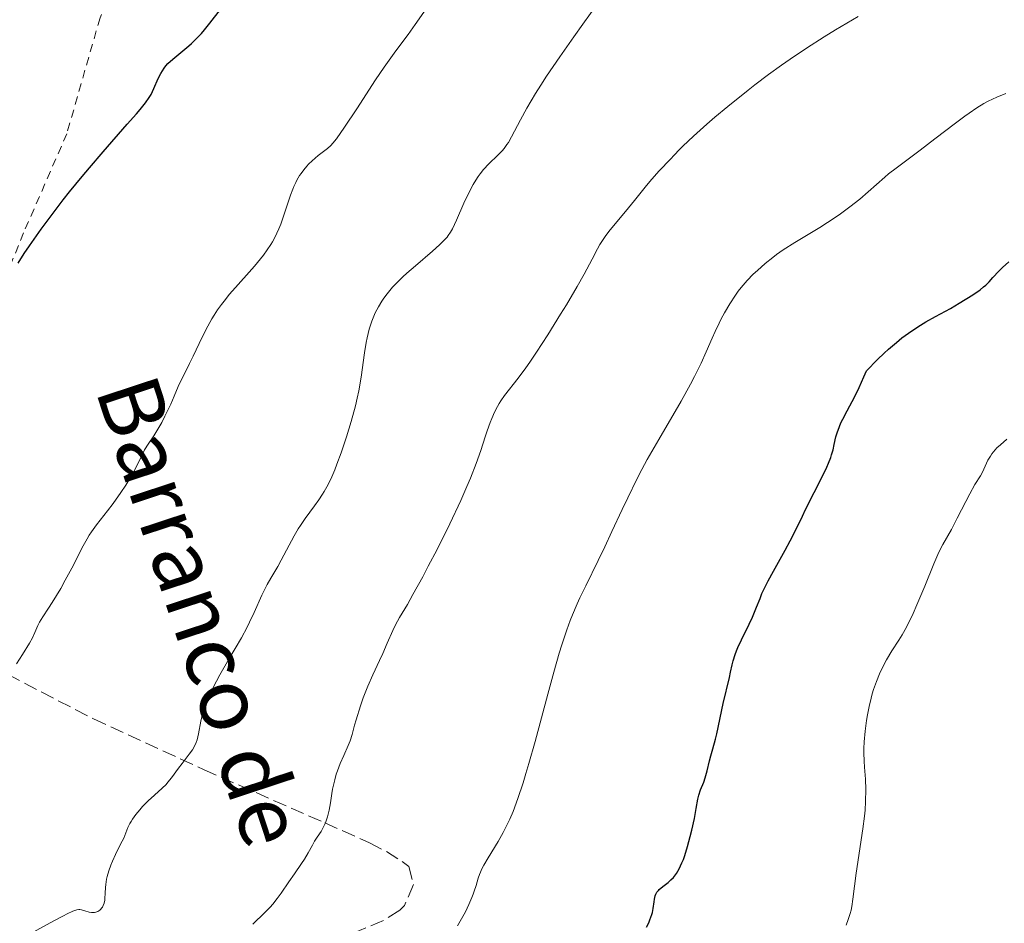
# Model space of a CAD drawing. Units: metres. Extents: x 658190 to 661647, y 4748760 to 4751152.
# Drawn here: x 658337 to 658462, y 4749826 to 4749941 of the extents above; entities that cross this region are included whole.
import ezdxf

# ---------------------------------------------------------------- set-up
doc = ezdxf.new("R2010")
doc.units = ezdxf.units.M
doc.header["$MEASUREMENT"] = 0
doc.linetypes.add('DGN Style 2', pattern=[1.7399219301090239, 1.043953158065414, -0.6959687720436097])
doc.linetypes.add('DGN Style 3', pattern=[2.435890702152634, 1.739921930109024, -0.6959687720436097])
for name, color, linetype, lineweight in [('Curva de nivel directora', 30, 'Continuous', 30), ('Curva de nivel intermedia', 30, 'Continuous', 0), ('Tela metálica o alambrada', 7, 'DGN Style 2', 0), ('Texto de arroyo-regatas y barrancos', 142, 'Continuous', 0), ('Zona arbolada', 92, 'DGN Style 3', 0)]:
    doc.layers.add(name, color=color, linetype=linetype, lineweight=lineweight)
doc.styles.add('Style-Arial', font='arial.ttf')

msp = doc.modelspace()

# ---------------------------------------------------------------- linework, layer by layer
at = {"layer": 'Curva de nivel directora', "color": 30, "linetype": 'Continuous', "lineweight": 30, "flags": 128}
for points, elevation in [([(658336.8600000002, 4749909.970000003), (658337.6400000004, 4749911.190000001), (658338.2999999997, 4749912.17), (658339.7900000005, 4749914.270000001), (658341.449999999, 4749916.500000001), (658342.6200000005, 4749918.01), (658343.4200000005, 4749919.020000001), (658345.0299999998, 4749921.000000001), (658345.9399999996, 4749922.08), (658347.6999999986, 4749924.130000004), (658350.7699999998, 4749927.630000004), (658351.940000001, 4749928.960000004), (658352.3999999993, 4749929.500000001), (658353.0999999989, 4749930.380000002), (658353.5700000004, 4749931.060000001), (658353.7999999984, 4749931.439999999), (658354.1600000005, 4749932.17), (658354.6999999993, 4749933.439999999), (658355.039999999, 4749934.11), (658355.4500000002, 4749934.760000001), (658355.6899999994, 4749935.08), (658355.9499999987, 4749935.380000002), (658356.5499999999, 4749935.940000001), (658358.5899999985, 4749937.600000001), (658358.9299999982, 4749937.91), (658359.5799999986, 4749938.54), (658360.2000000001, 4749939.199999999), (658360.589999999, 4749939.640000002), (658361.2999999997, 4749940.51), (658362.6399999985, 4749942.240000002)], 1175), ([(658417.899999999, 4749829.000000001), (658417.9999999995, 4749829.420000001), (658418.0699999988, 4749829.610000002), (658418.2199999986, 4749829.87), (658418.4099999985, 4749830.109999999), (658418.5199999983, 4749830.230000001), (658418.9499999996, 4749830.59), (658419.6400000001, 4749831.12), (658420, 4749831.439999999), (658420.3199999996, 4749831.760000002), (658420.4699999995, 4749831.940000001), (658420.6999999996, 4749832.26), (658421.0499999983, 4749832.840000001), (658421.3999999993, 4749833.600000001), (658421.5800000003, 4749834.050000003), (658421.7599999991, 4749834.570000002), (658422.11, 4749835.710000001), (658422.4499999997, 4749836.949999999), (658422.6599999999, 4749837.760000001), (658422.9999999997, 4749839.26), (658423.23, 4749840.529999999), (658423.4299999988, 4749841.740000002), (658423.5400000005, 4749842.220000002), (658423.7799999998, 4749842.930000001), (658424.1699999986, 4749843.9), (658424.3600000008, 4749844.439999999), (658424.6099999989, 4749845.330000001), (658424.9100000008, 4749846.600000001), (658425.0699999994, 4749847.220000002), (658425.3199999997, 4749848.109999999), (658425.6699999984, 4749849.350000001), (658425.8399999985, 4749850.060000001), (658426.6399999985, 4749853.9), (658427.4499999998, 4749857.190000001), (658427.5899999985, 4749857.880000002), (658427.7899999997, 4749858.830000001), (658427.9100000004, 4749859.340000001), (658428.1699999997, 4749860.15), (658428.3300000007, 4749860.590000001), (658428.5199999983, 4749861.04), (658428.9699999997, 4749862.01), (658429.9600000001, 4749863.980000001), (658430.4000000004, 4749864.9), (658430.9099999999, 4749866.16), (658431.3399999992, 4749867.28), (658431.5899999995, 4749867.890000001), (658432.07, 4749868.92), (658432.3699999995, 4749869.5), (658433.0499999991, 4749870.760000001), (658434.5399999998, 4749873.4), (658435.1999999993, 4749874.600000001), (658435.9599999993, 4749876.08), (658436.7399999994, 4749877.760000002), (658437.1500000006, 4749878.61), (658439.3599999989, 4749882.92), (658439.8699999985, 4749884), (658440.0799999987, 4749884.5), (658440.3400000001, 4749885.2), (658440.4499999997, 4749885.54), (658440.6399999997, 4749886.210000004), (658440.7899999995, 4749886.890000002), (658441.0099999985, 4749887.84), (658441.1600000005, 4749888.350000001), (658441.4600000001, 4749889.180000001), (658441.6499999999, 4749889.619999999), (658441.8800000002, 4749890.090000001), (658442.4500000002, 4749891.140000001), (658443.4099999992, 4749892.960000004), (658443.9700000001, 4749894.12), (658444.5600000002, 4749895.480000001), (658444.8799999999, 4749896.240000002), (658446.2900000003, 4749897.67), (658447.1500000008, 4749898.49), (658447.6899999996, 4749898.990000002), (658448.6999999997, 4749899.86), (658449.3999999993, 4749900.430000001), (658449.8399999996, 4749900.760000002), (658450.6599999999, 4749901.36), (658451.7799999998, 4749902.070000002), (658452.4500000004, 4749902.470000001), (658453.6999999998, 4749903.15), (658455.5799999996, 4749904.190000001), (658456.6799999994, 4749904.840000001), (658458.4499999996, 4749905.940000001), (658459.3700000005, 4749906.57), (658459.8199999998, 4749906.920000002), (658460.079999999, 4749907.140000001), (658460.5199999993, 4749907.570000002), (658461, 4749908.11), (658461.7399999998, 4749908.939999999), (658462.2200000003, 4749909.42), (658463.0199999983, 4749910.130000001)], 1150), ([(658416.8799999997, 4749825.449999999), (658417.1700000003, 4749825.99), (658417.329999999, 4749826.350000001), (658417.5799999994, 4749827.060000001), (658417.6500000008, 4749827.310000001), (658417.7400000002, 4749827.789999999), (658417.8499999997, 4749828.640000001), (658417.899999999, 4749829.000000001)], 1150)]:
    msp.add_lwpolyline(points, dxfattribs=dict(at, elevation=elevation))
at = {"layer": 'Curva de nivel intermedia', "color": 30, "linetype": 'Continuous', "lineweight": 0, "flags": 128}
for points, elevation in [([(658399.7100000012, 4749926.05), (658400.8300000011, 4749928.189999999), (658401.6600000004, 4749929.699999998), (658402.76, 4749931.54), (658403.4200000018, 4749932.599999999), (658404.1700000004, 4749933.75), (658405.8500000013, 4749936.23), (658407.6200000015, 4749938.759999999), (658408.7600000015, 4749940.369999998), (658410.7500000009, 4749943.109999999)], 1165), ([(658345.9300000007, 4749875.32), (658346.2200000011, 4749875.759999999), (658346.8600000005, 4749876.639999999), (658348.2500000007, 4749878.420000001), (658348.9600000015, 4749879.349999998), (658349.9699999995, 4749880.77), (658350.5900000009, 4749881.710000001), (658350.9700000009, 4749882.320000002), (658351.6200000013, 4749883.439999999), (658352.16, 4749884.5), (658352.7099999998, 4749885.66), (658352.9800000003, 4749886.179999999), (658353.4299999997, 4749886.91), (658354.1400000004, 4749887.969999999), (658354.5300000015, 4749888.600000001), (658355.1500000008, 4749889.689999999), (658355.5599999997, 4749890.470000001), (658356.2999999997, 4749892.02), (658356.750000001, 4749893.039999999), (658357.2500000017, 4749894.239999999), (658357.510000001, 4749894.82), (658357.9600000003, 4749895.71), (658358.7100000014, 4749897.17), (658359.1699999997, 4749898.119999999), (658360.3000000005, 4749900.550000001), (658361.0100000014, 4749901.92), (658361.5400000011, 4749902.86), (658361.8200000006, 4749903.32), (658362.2699999998, 4749904.009999999), (658362.7600000015, 4749904.689999999), (658363.0900000001, 4749905.130000001), (658363.8000000009, 4749906), (658364.8800000005, 4749907.25), (658366.2900000009, 4749908.810000001), (658366.9500000002, 4749909.55), (658367.7400000015, 4749910.489999998), (658368.1000000014, 4749910.96), (658368.5999999997, 4749911.640000001), (658369.0500000013, 4749912.33), (658369.2600000014, 4749912.679999999), (658369.6500000004, 4749913.399999999), (658369.8300000014, 4749913.77), (658370.0800000017, 4749914.34), (658370.3200000009, 4749914.930000001), (658370.75, 4749916.170000001), (658371.5599999991, 4749918.630000002), (658371.8400000008, 4749919.38), (658371.9900000006, 4749919.729999999), (658372.2200000008, 4749920.220000001), (658372.3799999994, 4749920.529999999), (658372.7200000016, 4749921.109999998), (658372.9000000004, 4749921.369999999), (658373.2600000001, 4749921.850000001), (658373.62, 4749922.279999999), (658373.8600000015, 4749922.539999999), (658374.3300000008, 4749922.999999999), (658375.0700000006, 4749923.640000001), (658376.2799999999, 4749924.56), (658376.7100000012, 4749924.949999998), (658376.9500000004, 4749925.21), (658377.4000000019, 4749925.789999999), (658378.4200000013, 4749927.259999999), (658379.9800000014, 4749929.609999998), (658382.390000001, 4749933.27), (658383.4900000006, 4749934.890000001), (658384.7500000012, 4749936.679999999), (658385.9800000006, 4749938.319999999), (658386.5300000004, 4749939.060000001), (658387.4300000012, 4749940.34), (658388.8400000016, 4749942.329999999)], 1170), ([(658372.0599999998, 4749832.230000001), (658372.9699999995, 4749833.519999998), (658373.3499999995, 4749834.100000001), (658373.8100000002, 4749834.890000001), (658374.3399999997, 4749835.869999999), (658374.6300000005, 4749836.359999999), (658374.9600000011, 4749836.869999998), (658375.4400000017, 4749837.609999998), (658375.6800000009, 4749838.02), (658376.0000000005, 4749838.71), (658376.1500000004, 4749839.079999999), (658376.270000001, 4749839.48), (658376.4699999999, 4749840.34), (658376.6399999997, 4749841.24), (658376.8299999997, 4749842.430000001), (658376.9200000013, 4749843), (658377.1900000018, 4749844.17), (658377.3900000007, 4749844.890000001), (658377.5499999995, 4749845.349999999), (658377.8900000014, 4749846.25), (658378.3300000017, 4749847.269999999), (658378.9100000006, 4749848.560000001), (658379.150000002, 4749849.16), (658379.4100000013, 4749849.970000002), (658379.7100000009, 4749851.130000001), (658379.9000000008, 4749851.84), (658380.4599999997, 4749853.61), (658380.8100000005, 4749854.609999999), (658381.3899999994, 4749856.119999998), (658382.030000001, 4749857.56), (658382.8899999993, 4749859.380000001), (658383.3000000005, 4749860.26), (658383.8700000006, 4749861.569999999), (658384.5800000014, 4749863.190000001), (658384.9200000011, 4749863.9), (658385.4500000008, 4749864.859999999), (658386.440000001, 4749866.51), (658387.1500000019, 4749867.759999999), (658388.4000000014, 4749870.039999999), (658389.1000000008, 4749871.38), (658390.2100000017, 4749873.519999999), (658391.8400000012, 4749876.78), (658393.2400000005, 4749879.76), (658394.0200000005, 4749881.529999999), (658394.4699999997, 4749882.599999998), (658395.2099999996, 4749884.46), (658395.7999999997, 4749886.109999999), (658396.3400000005, 4749887.830000001), (658396.6, 4749888.600000001), (658396.9800000021, 4749889.659999999), (658397.19, 4749890.189999999), (658397.540000001, 4749890.970000001), (658397.9299999998, 4749891.720000001), (658398.1399999999, 4749892.08), (658398.3500000001, 4749892.429999999), (658398.8200000017, 4749893.099999999), (658400.5400000005, 4749895.32), (658401.5000000016, 4749896.609999998), (658402.0300000014, 4749897.359999999), (658402.8899999997, 4749898.619999997), (658404.3400000003, 4749900.84), (658405.9500000018, 4749903.439999999), (658406.6800000007, 4749904.65), (658408.0500000007, 4749907), (658408.9400000003, 4749908.570000002), (658409.9500000007, 4749910.470000001), (658410.6500000004, 4749911.779999998), (658410.9600000009, 4749912.34), (658411.4400000015, 4749913.109999998), (658411.6900000018, 4749913.48), (658412.2500000007, 4749914.199999999), (658414.2100000009, 4749916.52), (658415.3500000008, 4749917.919999998), (658416.8700000008, 4749919.82), (658417.5700000003, 4749920.659999999), (658418.4900000013, 4749921.689999999), (658419.9599999997, 4749923.210000001), (658420.4100000013, 4749923.679999999), (658421.0900000008, 4749924.409999999), (658421.5199999999, 4749924.850000001), (658422.860000001, 4749926.130000001), (658424.570000001, 4749927.65), (658425.5800000012, 4749928.52), (658427.2300000008, 4749929.899999999), (658429.8300000003, 4749931.989999999), (658430.6999999998, 4749932.659999999), (658432.4099999998, 4749933.949999999), (658434.0800000017, 4749935.160000001), (658435.1700000003, 4749935.930000001), (658437.2700000012, 4749937.34), (658439.5100000009, 4749938.779999999), (658440.9600000017, 4749939.66), (658443.8200000003, 4749941.34)], 1160), ([(658406.7499999999, 4749863.289999999), (658407.1800000012, 4749864.449999998), (658407.4600000007, 4749865.189999999), (658408.0500000007, 4749866.59), (658408.4000000017, 4749867.359999998), (658409.1399999993, 4749868.890000001), (658410.7300000007, 4749872.090000001), (658411.5900000012, 4749873.859999998), (658412.480000001, 4749875.779999998), (658413.7800000017, 4749878.600000001), (658414.4900000002, 4749880.100000001), (658415.6600000015, 4749882.470000001), (658416.3099999997, 4749883.699999998), (658416.9900000015, 4749884.960000001), (658418.440000002, 4749887.509999999), (658421.2899999997, 4749892.399999999), (658422.49, 4749894.55), (658422.9999999997, 4749895.509999999), (658423.8300000011, 4749897.21), (658424.5000000016, 4749898.680000001), (658425.2400000015, 4749900.42), (658425.6100000005, 4749901.239999999), (658426.1199999999, 4749902.33), (658426.3900000004, 4749902.86), (658426.8200000018, 4749903.649999999), (658427.4900000001, 4749904.789999999), (658428.2099999998, 4749905.859999999), (658428.5700000019, 4749906.369999999), (658428.9500000019, 4749906.850000001), (658429.7200000008, 4749907.739999999), (658430.4900000021, 4749908.54), (658431.0000000016, 4749909.029999999), (658432.0000000007, 4749909.91), (658432.9599999996, 4749910.689999999), (658433.4600000002, 4749911.060000001), (658434.2800000006, 4749911.630000001), (658435.7900000016, 4749912.59), (658437.0499999999, 4749913.350000001), (658438.9600000011, 4749914.51), (658439.9500000012, 4749915.130000001), (658441.4199999997, 4749916.099999999), (658442.1200000016, 4749916.600000001), (658442.7899999999, 4749917.109999999), (658444.0400000017, 4749918.119999999), (658447.2300000011, 4749920.92), (658447.7099999995, 4749921.32), (658448.6600000019, 4749922.060000001), (658451.7500000007, 4749924.349999999), (658453.6200000016, 4749925.789999999), (658456.2200000011, 4749927.789999999), (658457.4100000003, 4749928.679999999), (658457.9600000001, 4749929.060000001), (658458.9500000003, 4749929.720000001), (658459.8399999999, 4749930.259999999), (658460.4099999999, 4749930.560000001), (658461.5000000006, 4749931.090000001), (658462.6300000016, 4749931.56)], 1155), ([(658349.6600000011, 4749835.500000001), (658350.1300000005, 4749836.359999999), (658350.3300000017, 4749836.770000001), (658350.8500000002, 4749838.109999999), (658351.1100000017, 4749838.63), (658351.2600000014, 4749838.9), (658351.4500000015, 4749839.189999999), (658351.8800000006, 4749839.779999998), (658352.3700000001, 4749840.38), (658352.7200000011, 4749840.769999999), (658353.4400000008, 4749841.5), (658354.240000001, 4749842.220000001), (658355.2300000011, 4749843.119999998), (658355.7100000017, 4749843.609999999), (658355.9400000019, 4749843.88), (658356.4000000001, 4749844.449999998), (658357.2899999998, 4749845.669999998), (658357.7500000002, 4749846.279999998), (658358.650000001, 4749847.430000001), (658359.0600000002, 4749848.02), (658359.400000002, 4749848.63), (658359.5400000006, 4749848.949999999), (658359.6500000001, 4749849.289999999), (658359.8300000011, 4749850.019999998), (658360.1399999997, 4749851.659999998), (658360.3499999997, 4749852.58), (658360.5000000017, 4749853.060000001), (658360.8600000016, 4749854.07), (658361.320000002, 4749855.15), (658361.6900000009, 4749855.92), (658362.5500000014, 4749857.550000001), (658363.7000000003, 4749859.539999999), (658365.3000000007, 4749862.279999998), (658366.0200000004, 4749863.619999999), (658366.3500000013, 4749864.259999999), (658366.9400000013, 4749865.480000001), (658367.9200000003, 4749867.67), (658368.3600000006, 4749868.609999998), (658368.5799999996, 4749869.050000001), (658369.0300000012, 4749869.849999999), (658369.9200000007, 4749871.359999999), (658370.3700000001, 4749872.140000001), (658371.0499999997, 4749873.420000001), (658372.0100000007, 4749875.24), (658372.5400000004, 4749876.140000001), (658372.8300000011, 4749876.579999999), (658373.4099999999, 4749877.430000001), (658374.6000000013, 4749879.06), (658375.1700000013, 4749879.84), (658375.6300000016, 4749880.539999999), (658375.8500000007, 4749880.899999999), (658376.1799999992, 4749881.480000001), (658376.6700000011, 4749882.46), (658377.1900000018, 4749883.66), (658377.4700000013, 4749884.359999999), (658378.0000000009, 4749885.800000001), (658378.2800000004, 4749886.59), (658378.6900000017, 4749887.84), (658379.2900000006, 4749889.810000001), (658379.8200000004, 4749891.789999999), (658380.0500000007, 4749892.759999999), (658380.2400000006, 4749893.689999999), (658380.5500000013, 4749895.439999999), (658380.9900000016, 4749898.52), (658381.2000000017, 4749899.84), (658381.3100000012, 4749900.449999998), (658381.5900000007, 4749901.57), (658381.9100000003, 4749902.580000001), (658382.1600000006, 4749903.210000001), (658382.3399999995, 4749903.609999998), (658382.7400000017, 4749904.38), (658383.1900000012, 4749905.130000001), (658383.4400000013, 4749905.5), (658383.8500000006, 4749906.05), (658384.55, 4749906.890000001), (658385.3800000015, 4749907.76), (658385.8600000021, 4749908.210000001), (658386.3600000006, 4749908.679999998), (658387.4600000002, 4749909.630000001), (658389.6399999995, 4749911.470000001), (658390.5400000003, 4749912.270000001), (658391.2199999999, 4749912.949999999), (658391.4900000002, 4749913.27), (658391.6500000012, 4749913.48), (658391.9300000007, 4749913.899999999), (658392.1800000009, 4749914.34), (658392.6799999994, 4749915.42), (658393.6300000015, 4749917.61), (658394.2000000017, 4749918.810000001), (658394.8099999997, 4749919.970000001), (658395.1400000004, 4749920.509999999), (658395.4600000001, 4749920.999999999), (658395.6900000002, 4749921.31), (658396.1300000005, 4749921.859999999), (658396.7899999999, 4749922.579999999), (658397.940000001, 4749923.679999999), (658398.5199999999, 4749924.26), (658398.7700000004, 4749924.55), (658399.1200000012, 4749925.04), (658399.3100000012, 4749925.33), (658399.7100000012, 4749926.05)], 1165), ([(658444.6000000006, 4749848.999999999), (658444.7100000001, 4749850.38), (658444.890000001, 4749851.730000001), (658445.0099999994, 4749852.439999999), (658445.2199999995, 4749853.51), (658445.480000001, 4749854.600000001), (658445.6399999999, 4749855.140000002), (658445.8000000007, 4749855.67), (658446.1699999995, 4749856.699999999), (658446.5700000018, 4749857.689999999), (658446.8600000002, 4749858.310000001), (658447.4500000003, 4749859.470000001), (658448.1200000008, 4749860.600000001), (658449.0100000005, 4749861.970000001), (658449.4400000018, 4749862.649999999), (658449.9900000016, 4749863.619999999), (658450.2700000011, 4749864.16), (658450.7000000002, 4749865.07), (658451.4400000002, 4749866.750000001), (658452.3099999997, 4749868.839999998), (658453.4800000008, 4749871.699999999), (658453.9900000005, 4749872.88), (658454.2100000017, 4749873.349999999), (658454.6000000006, 4749874.119999998), (658455.7100000015, 4749876.060000001), (658456.4500000014, 4749877.48), (658457.5399999998, 4749879.63), (658458.0499999995, 4749880.609999998), (658458.7100000011, 4749881.76), (658459.4000000019, 4749882.869999998), (658459.67, 4749883.359999998), (658460.3700000019, 4749884.869999999), (658460.6800000003, 4749885.400000001), (658460.8600000015, 4749885.67), (658461.2700000004, 4749886.17), (658461.5099999995, 4749886.430000001), (658461.9500000001, 4749886.840000001), (658462.7900000003, 4749887.550000002)], 1145), ([(658336.6800000013, 4749858.95), (658337.41, 4749860.119999999), (658338.3399999999, 4749861.599999999), (658338.7100000009, 4749862.279999998), (658339.0000000015, 4749862.939999999), (658339.3700000005, 4749863.829999999), (658339.5900000016, 4749864.27), (658340.0000000007, 4749864.939999998), (658340.7500000016, 4749866.039999997), (658341.2099999998, 4749866.76), (658342.3000000007, 4749868.560000001), (658342.8799999995, 4749869.58), (658343.7100000011, 4749871.13), (658345.1500000005, 4749873.98), (658345.6500000012, 4749874.869999999), (658345.9300000007, 4749875.32)], 1170), ([(658392.8, 4749825.61), (658393.4900000007, 4749826.779999999), (658393.8200000017, 4749827.389999999), (658394.2700000008, 4749828.319999999), (658394.6599999998, 4749829.199999999), (658394.8300000018, 4749829.62), (658394.9600000015, 4749830.009999999), (658395.1900000017, 4749830.739999999), (658395.4700000011, 4749831.67), (658395.6400000011, 4749832.15), (658395.9699999996, 4749832.92), (658396.1900000009, 4749833.34), (658396.7100000017, 4749834.249999999), (658397.9800000013, 4749836.34), (658398.6400000006, 4749837.499999999), (658399.2000000017, 4749838.599999999), (658399.480000001, 4749839.189999999), (658399.8900000001, 4749840.140000001), (658400.5200000004, 4749841.8), (658401.190000001, 4749843.8), (658401.5399999997, 4749844.970000001), (658401.9100000006, 4749846.25), (658402.7000000019, 4749849.079999999), (658404.3100000012, 4749855.099999999), (658405.0800000002, 4749857.890000001), (658405.780000002, 4749860.289999999), (658406.1100000006, 4749861.359999999), (658406.7499999999, 4749863.289999999)], 1155), ([(658442.3000000004, 4749825.689999999), (658442.5799999998, 4749826.399999999), (658442.8200000012, 4749827.179999999), (658442.9300000007, 4749827.600000001), (658443.0200000001, 4749828.050000001), (658443.1800000012, 4749828.989999999), (658443.5900000001, 4749832.289999999), (658444.4400000017, 4749837.960000002), (658444.6299999994, 4749839.570000002), (658444.7100000001, 4749840.34), (658444.7800000014, 4749841.439999999), (658444.8200000017, 4749842.939999999), (658444.7700000004, 4749844.249999999), (658444.6400000006, 4749845.81), (658444.5900000016, 4749846.569999999), (658444.5600000002, 4749847.609999998), (658444.5600000002, 4749848.160000001), (658444.6000000006, 4749848.999999999)], 1145), ([(658338.4000000004, 4749824.579999999), (658341.4100000011, 4749826.24), (658342.6300000015, 4749826.890000001), (658343.1100000021, 4749827.13), (658343.8499999996, 4749827.470000001), (658344.3500000003, 4749827.630000001), (658344.5899999995, 4749827.67), (658344.7200000014, 4749827.67), (658344.9600000007, 4749827.640000001), (658345.3600000006, 4749827.519999999), (658345.9200000016, 4749827.349999999), (658346.2100000001, 4749827.3), (658346.5900000001, 4749827.310000001), (658346.770000001, 4749827.349999999), (658347.0300000003, 4749827.439999999), (658347.2600000005, 4749827.59), (658347.37, 4749827.680000001), (658347.5399999999, 4749827.87), (658347.6100000015, 4749827.98), (658347.7099999997, 4749828.17), (658347.8300000007, 4749828.48), (658347.910000001, 4749828.849999999), (658347.9300000012, 4749829.060000001), (658347.9700000013, 4749829.749999999), (658348.0000000005, 4749830.469999999), (658348.0400000006, 4749830.869999999), (658348.1400000012, 4749831.52), (658348.2199999995, 4749831.869999998), (658348.4200000007, 4749832.600000001), (658348.6799999998, 4749833.34), (658348.8699999999, 4749833.819999999), (658349.2499999999, 4749834.699999998), (658349.6600000011, 4749835.500000001)], 1165), ([(658366.7400000001, 4749825.829999999), (658368.2700000012, 4749827.279999999), (658368.9700000008, 4749827.99), (658369.2900000005, 4749828.34), (658369.8600000005, 4749829.060000001), (658370.3800000013, 4749829.77), (658371.3300000012, 4749831.199999998), (658372.0599999998, 4749832.230000001)], 1160)]:
    msp.add_lwpolyline(points, dxfattribs=dict(at, elevation=elevation))
at = {"layer": 'Tela metálica o alambrada', "color": 7, "linetype": 'DGN Style 2', "lineweight": 0}
msp.add_polyline3d([(658392.75, 4750037.630000001, 1182.679999999993), (658407.9500000002, 4750007.600000001, 1180.289999999994), (658394.79, 4750000.58, 1179.339999999997), (658384.2400000002, 4749994.060000001, 1178.860000000001), (658378.1600000003, 4749988.230000001, 1178.619999999995), (658367.54, 4749976.609999999, 1178.389999999999), (658354.5499999998, 4749959.390000001, 1178.149999999994), (658347.2999999998, 4749941.189999999, 1177.910000000003), (658343.0700000003, 4749926.430000001, 1177.190000000002), (658337.5700000003, 4749913.82, 1175.759999999995), (658332.3799999999, 4749901.060000001, 1175.759999999995)], dxfattribs=at)
at = {"layer": 'Zona arbolada', "color": 92, "linetype": 'DGN Style 3', "lineweight": 0}
msp.add_polyline3d([(658335.5, 4749857.619999999, 1175.539999999994), (658346.4600000001, 4749851.939999999, 1172.990000000005), (658360.4800000006, 4749845.49, 1169.610000000001), (658375.9199999999, 4749838.710000001, 1164.660000000003), (658381.6100000005, 4749836.17, 1163.149999999994), (658383.7599999999, 4749835.07, 1163.759999999995), (658385.7599999999, 4749833.789999999, 1164.970000000001), (658386.6100000005, 4749833.16, 1165.050000000003), (658387.2199999997, 4749830.859999999, 1164.639999999999), (658386.0499999998, 4749828.17, 1164.229999999996), (658385.4699999997, 4749827.58, 1164.100000000006), (658383.3799999999, 4749826.279999999, 1163.690000000002), (658376.5599999997, 4749823.430000001, 1162.479999999996)], dxfattribs=at)
msp.add_polyline3d([(658335.5, 4749857.619999999, 1175.539999999994), (658346.4600000001, 4749851.939999999, 1172.990000000005), (658360.4800000006, 4749845.49, 1169.610000000001), (658375.9199999999, 4749838.710000001, 1164.660000000003), (658381.6100000005, 4749836.17, 1163.149999999994), (658383.7599999999, 4749835.07, 1163.759999999995), (658385.7599999999, 4749833.789999999, 1164.970000000001), (658386.6100000005, 4749833.16, 1165.050000000003), (658387.2199999997, 4749830.859999999, 1164.639999999999), (658386.0499999998, 4749828.17, 1164.229999999996), (658385.4699999997, 4749827.58, 1164.100000000006), (658383.3799999999, 4749826.279999999, 1163.690000000002), (658376.5599999997, 4749823.430000001, 1162.479999999996)], dxfattribs=at)

# ---------------------------------------------------------------- texts
at = {"layer": 'Texto de arroyo-regatas y barrancos', "color": 142, "linetype": 'Continuous', "lineweight": 0, "style": 'Style-Arial'}
msp.add_text('Barranco de', height=8, rotation=288.228, dxfattribs=at).set_placement((658346.6499999985, 4749893.859999998, 1171.676800000001))

doc.saveas('drawing.dxf')
